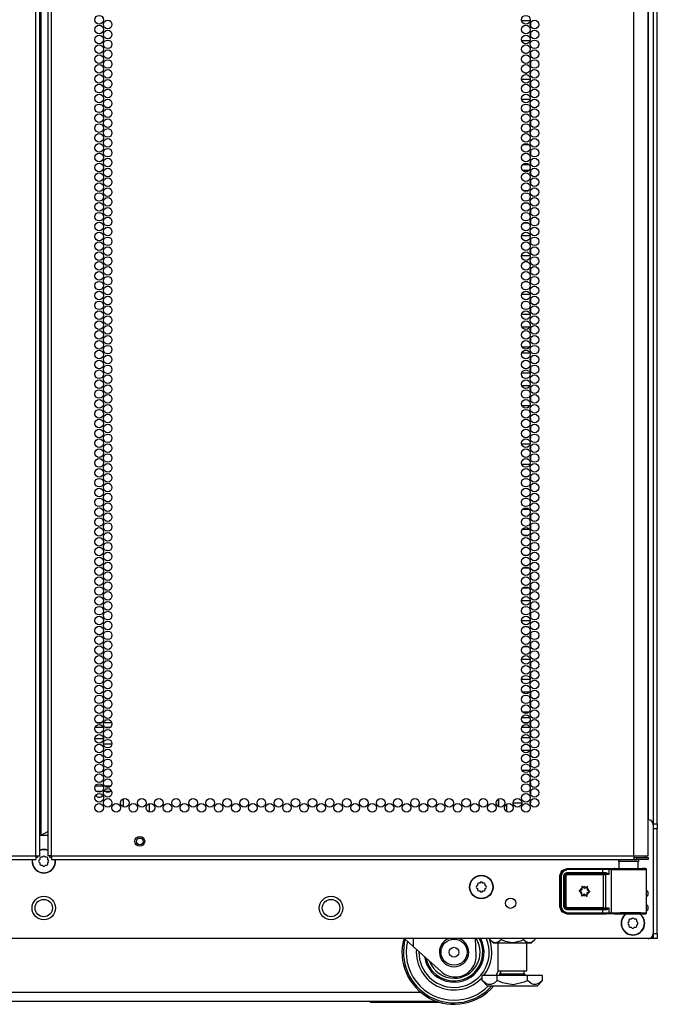
# Model space of a CAD drawing. Units: inches. Extents: x -172 to 90, y -59 to 162.
# Drawn here: x 78 to 90, y 11 to 30 of the extents above; entities that cross this region are included whole.
import ezdxf

# ---------------------------------------------------------------- set-up
doc = ezdxf.new("R2010")
doc.units = ezdxf.units.IN
doc.header["$MEASUREMENT"] = 0
doc.layers.add('TFR-TRI', color=7, linetype='CONTINUOUS')

msp = doc.modelspace()

# ---------------------------------------------------------------- linework, layer by layer
at = {"layer": 'TFR-TRI', "color": 140, "linetype": 'Continuous'}
for p, q in [((89.748, 90.586), (89.748, 14.445)), ((89.654, 88.42), (89.654, 14.543)), ((79.201, 16.093), (79.036, 16.093)), ((79.2, 15.999), (79.365, 15.999)), ((79.193, 15.188), (79.044, 15.188)), ((79.34, 15.188), (79.224, 15.188)), ((79.061, 15.093), (79.176, 15.093)), ((79.208, 15.093), (79.357, 15.093)), ((89.748, 12.361), (89.748, 12.262)), ((89.722, 12.262), (89.659, 12.262)), ((89.748, 12.262), (89.722, 12.262))]:
    msp.add_line(p, q, dxfattribs=at)
at = {"layer": 'TFR-TRI', "color": 12, "linetype": 'Continuous'}
for p, q in [((77.906, 13.853), (77.906, 90.318)), ((77.977, 13.853), (77.977, 90.318)), ((78.134, 90.318), (78.134, 13.853)), ((78.205, 13.853), (78.205, 90.318)), ((89.374, 13.853), (89.374, 90.318)), ((78.008, 14.247), (78.008, 89.924)), ((89.65, 13.853), (89.65, 88.143)), ((79.196, 16.314), (79.041, 16.314)), ((79.069, 16.408), (79.167, 16.408)), ((79.204, 16.408), (79.36, 16.408)), ((79.331, 16.314), (79.233, 16.314)), ((87.385, 16.314), (87.229, 16.314)), ((87.258, 16.408), (87.356, 16.408)), ((87.393, 16.408), (87.398, 16.408)), ((77.977, 14.247), (77.986, 14.247)), ((77.986, 14.247), (78.008, 14.247)), ((78.008, 14.247), (78.134, 14.319)), ((66.737, 13.853), (77.906, 13.853)), ((77.906, 13.853), (77.956, 13.853)), ((77.906, 13.853), (77.906, 13.803)), ((77.906, 13.803), (77.906, 13.782)), ((77.956, 13.853), (77.977, 13.853)), ((78.155, 13.853), (78.134, 13.853)), ((78.205, 13.853), (78.155, 13.853)), ((78.205, 13.853), (89.374, 13.853)), ((78.205, 13.853), (78.205, 13.803)), ((78.205, 13.803), (78.205, 13.782)), ((89.374, 13.853), (89.512, 13.853)), ((89.374, 13.853), (89.374, 13.803)), ((89.374, 13.821), (89.433, 13.821)), ((89.374, 13.803), (89.374, 13.782)), ((89.433, 13.821), (89.587, 13.821)), ((89.433, 13.782), (89.433, 13.821)), ((89.512, 13.853), (89.613, 13.853)), ((89.587, 13.821), (89.65, 13.821)), ((89.613, 13.853), (89.65, 13.853)), ((89.65, 13.821), (89.65, 13.782)), ((66.737, 13.782), (77.906, 13.782)), ((78.205, 13.782), (89.374, 13.782)), ((89.374, 13.782), (89.433, 13.782)), ((89.587, 13.782), (89.433, 13.782)), ((89.65, 13.782), (89.587, 13.782))]:
    msp.add_line(p, q, dxfattribs=at)
at = {"layer": 'TFR-TRI', "color": 1, "linetype": 'Continuous'}
msp.add_line((89.827, 14.468), (89.827, 88.382), dxfattribs=at)
at = {"layer": 'TFR-TRI', "color": 253, "linetype": 'Continuous'}
for p, q in [((87.387, 29.87), (87.228, 29.87)), ((87.398, 29.76), (87.398, 29.836)), ((87.228, 29.492), (87.387, 29.492)), ((87.398, 29.571), (87.398, 29.647)), ((87.32, 29.244), (87.295, 29.244)), ((87.398, 29.244), (87.39, 29.244)), ((87.398, 29.193), (87.398, 29.244)), ((87.398, 29.004), (87.398, 29.08)), ((87.389, 28.746), (87.226, 28.746)), ((87.294, 28.866), (87.321, 28.866)), ((87.39, 28.866), (87.398, 28.866)), ((87.398, 28.866), (87.398, 28.891)), ((87.398, 28.626), (87.398, 28.702)), ((87.226, 28.368), (87.389, 28.368)), ((87.398, 28.437), (87.398, 28.513)), ((87.348, 28.12), (87.267, 28.12)), ((87.398, 28.12), (87.392, 28.12)), ((87.398, 28.059), (87.398, 28.12)), ((87.398, 27.87), (87.398, 27.946)), ((87.266, 27.742), (87.349, 27.742)), ((87.392, 27.742), (87.398, 27.742)), ((87.398, 27.742), (87.398, 27.757)), ((87.366, 27.494), (87.249, 27.494)), ((87.398, 27.494), (87.397, 27.494)), ((87.398, 27.492), (87.398, 27.494)), ((87.398, 27.303), (87.398, 27.379)), ((87.249, 27.116), (87.366, 27.116)), ((87.397, 27.116), (87.398, 27.116)), ((87.398, 27.116), (87.398, 27.19)), ((87.362, 26.996), (87.253, 26.996)), ((87.398, 26.996), (87.395, 26.996)), ((87.398, 26.925), (87.398, 26.996)), ((87.398, 26.736), (87.398, 26.812)), ((87.253, 26.618), (87.362, 26.618)), ((87.395, 26.618), (87.398, 26.618)), ((87.398, 26.618), (87.398, 26.623)), ((87.355, 26.37), (87.26, 26.37)), ((87.398, 26.37), (87.393, 26.37)), ((87.398, 26.358), (87.398, 26.37)), ((87.398, 26.169), (87.398, 26.246)), ((87.261, 25.992), (87.354, 25.992)), ((87.393, 25.992), (87.398, 25.992)), ((87.398, 25.992), (87.398, 26.057)), ((87.39, 25.744), (87.225, 25.744)), ((87.398, 25.602), (87.398, 25.679)), ((87.225, 25.366), (87.39, 25.366)), ((87.398, 25.413), (87.398, 25.49)), ((87.336, 25.246), (87.279, 25.246)), ((87.398, 25.246), (87.39, 25.246)), ((87.398, 25.224), (87.398, 25.246)), ((87.398, 25.035), (87.398, 25.112)), ((87.28, 24.868), (87.335, 24.868)), ((87.39, 24.868), (87.398, 24.868)), ((87.398, 24.868), (87.398, 24.923)), ((87.388, 24.62), (87.227, 24.62)), ((87.398, 24.468), (87.398, 24.545)), ((87.227, 24.242), (87.388, 24.242)), ((87.398, 24.279), (87.398, 24.356)), ((87.38, 23.994), (87.235, 23.994)), ((87.398, 23.901), (87.398, 23.978)), ((87.235, 23.616), (87.38, 23.616)), ((87.398, 23.712), (87.398, 23.789)), ((87.385, 23.496), (87.23, 23.496)), ((87.398, 23.335), (87.398, 23.411)), ((87.23, 23.118), (87.385, 23.118)), ((87.398, 23.146), (87.398, 23.222)), ((87.384, 22.87), (87.231, 22.87)), ((87.398, 22.768), (87.398, 22.844)), ((87.231, 22.492), (87.384, 22.492)), ((87.398, 22.579), (87.398, 22.655)), ((87.398, 22.244), (87.389, 22.244)), ((87.398, 22.201), (87.398, 22.244)), ((87.398, 22.012), (87.398, 22.088)), ((87.388, 21.746), (87.227, 21.746)), ((87.389, 21.866), (87.398, 21.866)), ((87.398, 21.866), (87.398, 21.899)), ((87.398, 21.634), (87.398, 21.71)), ((87.227, 21.368), (87.388, 21.368)), ((87.398, 21.445), (87.398, 21.521)), ((87.329, 21.12), (87.286, 21.12)), ((87.398, 21.12), (87.39, 21.12)), ((87.398, 21.067), (87.398, 21.12)), ((87.398, 20.878), (87.398, 20.954)), ((87.285, 20.742), (87.33, 20.742)), ((87.39, 20.742), (87.398, 20.742)), ((87.398, 20.742), (87.398, 20.765)), ((87.373, 20.494), (87.242, 20.494)), ((87.398, 20.311), (87.398, 20.387)), ((87.242, 20.116), (87.373, 20.116)), ((87.398, 20.122), (87.398, 20.198)), ((87.352, 19.996), (87.263, 19.996)), ((87.398, 19.996), (87.392, 19.996)), ((87.398, 19.933), (87.398, 19.996)), ((87.398, 19.744), (87.398, 19.82)), ((87.263, 19.618), (87.352, 19.618)), ((87.392, 19.618), (87.398, 19.618)), ((87.398, 19.618), (87.398, 19.631)), ((87.364, 19.37), (87.251, 19.37)), ((87.398, 19.37), (87.396, 19.37)), ((87.398, 19.366), (87.398, 19.37)), ((87.398, 19.177), (87.398, 19.253)), ((87.251, 18.992), (87.364, 18.992)), ((87.396, 18.992), (87.398, 18.992)), ((87.398, 18.992), (87.398, 19.064)), ((87.39, 18.744), (87.225, 18.744)), ((87.398, 18.61), (87.398, 18.686)), ((87.225, 18.366), (87.39, 18.366)), ((87.398, 18.421), (87.398, 18.498)), ((87.352, 18.246), (87.263, 18.246)), ((87.398, 18.246), (87.392, 18.246)), ((87.398, 18.232), (87.398, 18.246)), ((87.398, 18.043), (87.398, 18.12)), ((87.264, 17.868), (87.351, 17.868)), ((87.392, 17.868), (87.398, 17.868)), ((87.398, 17.868), (87.398, 17.931)), ((87.389, 17.62), (87.226, 17.62)), ((87.398, 17.476), (87.398, 17.553)), ((87.226, 17.242), (87.389, 17.242)), ((87.398, 17.287), (87.398, 17.364)), ((87.375, 16.994), (87.24, 16.994)), ((87.398, 16.909), (87.398, 16.986)), ((87.398, 16.72), (87.398, 16.797)), ((87.388, 16.496), (87.227, 16.496)), ((87.24, 16.616), (87.375, 16.616)), ((87.398, 16.342), (87.398, 16.419)), ((87.227, 16.118), (87.388, 16.118)), ((87.398, 16.153), (87.398, 16.23)), ((87.381, 15.87), (87.234, 15.87)), ((87.398, 15.775), (87.398, 15.852)), ((87.234, 15.492), (87.381, 15.492)), ((87.398, 15.586), (87.398, 15.663)), ((87.398, 15.244), (87.389, 15.244)), ((87.398, 15.209), (87.398, 15.244)), ((87.398, 15.02), (87.398, 15.096)), ((86.941, 14.701), (86.941, 14.848)), ((87.061, 14.866), (87.226, 14.866)), ((87.389, 14.866), (87.398, 14.866)), ((87.398, 14.866), (87.398, 14.907))]:
    msp.add_line(p, q, dxfattribs=at)
at = {"layer": 'TFR-TRI', "color": 190, "linetype": 'Continuous'}
for p, q in [((79.58, 14.947), (79.581, 14.792)), ((80.081, 14.855), (80.081, 14.695)), ((80.081, 14.855), (80.081, 14.694))]:
    msp.add_line(p, q, dxfattribs=at)
at = {"layer": 'TFR-TRI', "color": 30, "linetype": 'Continuous'}
for p, q in [((86.776, 14.941), (86.776, 14.798)), ((86.784, 14.793), (86.784, 14.945))]:
    msp.add_line(p, q, dxfattribs=at)
at = {"layer": 'TFR-TRI', "color": 124, "linetype": 'Continuous'}
for p, q in [((89.748, 14.467), (89.827, 14.467)), ((89.827, 14.368), (89.748, 14.368)), ((89.827, 14.467), (89.827, 14.438)), ((89.827, 14.438), (89.827, 14.368)), ((89.827, 12.36), (89.827, 14.368)), ((89.748, 12.36), (89.827, 12.36)), ((89.748, 12.291), (89.748, 12.36)), ((89.748, 12.262), (89.748, 12.291)), ((89.827, 12.36), (89.827, 12.291)), ((89.827, 12.291), (89.827, 12.262)), ((89.827, 12.262), (89.748, 12.262))]:
    msp.add_line(p, q, dxfattribs=at)
at = {"layer": 'TFR-TRI', "color": 21, "linetype": 'Continuous'}
for p, q in [((89.748, 14.445), (89.748, 12.36)), ((78.134, 14.243), (77.977, 14.243)), ((89.65, 12.262), (66.461, 12.262))]:
    msp.add_line(p, q, dxfattribs=at)
at = {"layer": 'TFR-TRI', "color": 3, "linetype": 'Continuous'}
for p, q in [((77.928, 13.821), (77.906, 13.821)), ((77.937, 13.821), (77.928, 13.821)), ((77.937, 13.854), (77.937, 13.821)), ((78.174, 13.821), (78.174, 13.854)), ((78.183, 13.821), (78.174, 13.821)), ((78.205, 13.821), (78.183, 13.821)), ((85.144, 12.113), (84.979, 12.262)), ((85.144, 12.262), (85.144, 12.113)), ((85.68, 11.63), (85.144, 12.113)), ((86.351, 11.941), (86.34, 12.262)), ((85.948, 11.527), (85.951, 11.527))]:
    msp.add_line(p, q, dxfattribs=at)
at = {"layer": 'TFR-TRI', "color": 251, "linetype": 'Continuous'}
for p, q in [((77.98, 13.803), (77.98, 13.779)), ((78.024, 13.823), (78, 13.823)), ((78.042, 13.84), (78.024, 13.823)), ((78.087, 13.823), (78.069, 13.84)), ((78.111, 13.823), (78.087, 13.823)), ((78.131, 13.779), (78.131, 13.803)), ((77.98, 13.779), (77.963, 13.761)), ((77.963, 13.734), (77.98, 13.716)), ((77.98, 13.716), (77.98, 13.692)), ((78, 13.672), (78.024, 13.672)), ((78.024, 13.672), (78.042, 13.655)), ((78.069, 13.655), (78.087, 13.672)), ((78.087, 13.672), (78.111, 13.672)), ((78.148, 13.761), (78.131, 13.779)), ((78.131, 13.716), (78.148, 13.734)), ((78.131, 13.692), (78.131, 13.716)), ((86.376, 13.283), (86.359, 13.266)), ((86.359, 13.238), (86.376, 13.221)), ((86.376, 13.308), (86.376, 13.283)), ((86.42, 13.328), (86.396, 13.328)), ((86.437, 13.345), (86.42, 13.328)), ((86.482, 13.328), (86.465, 13.345)), ((86.507, 13.328), (86.482, 13.328)), ((86.527, 13.283), (86.527, 13.308)), ((86.544, 13.266), (86.527, 13.283)), ((86.527, 13.221), (86.544, 13.238)), ((86.376, 13.221), (86.376, 13.197)), ((86.396, 13.177), (86.42, 13.177)), ((86.42, 13.177), (86.437, 13.16)), ((86.465, 13.16), (86.482, 13.177)), ((86.482, 13.177), (86.507, 13.177)), ((86.527, 13.197), (86.527, 13.221)), ((89.283, 12.588), (89.266, 12.571)), ((89.266, 12.543), (89.283, 12.526)), ((89.283, 12.613), (89.283, 12.588)), ((89.283, 12.526), (89.283, 12.502)), ((89.327, 12.633), (89.303, 12.633)), ((89.303, 12.482), (89.327, 12.482)), ((89.345, 12.65), (89.327, 12.633)), ((89.327, 12.482), (89.345, 12.465)), ((89.39, 12.633), (89.373, 12.65)), ((89.373, 12.465), (89.39, 12.482)), ((89.414, 12.633), (89.39, 12.633)), ((89.39, 12.482), (89.414, 12.482)), ((89.434, 12.588), (89.434, 12.613)), ((89.451, 12.571), (89.434, 12.588)), ((89.434, 12.526), (89.451, 12.543)), ((89.434, 12.502), (89.434, 12.526))]:
    msp.add_line(p, q, dxfattribs=at)
at = {"layer": 'TFR-TRI', "color": 63, "linetype": 'Continuous'}
for p, q in [((87.997, 13.57), (88.095, 13.61)), ((88.004, 13.566), (88.102, 13.607)), ((88.095, 13.61), (88.843, 13.61)), ((88.095, 13.61), (88.102, 13.607)), ((88.102, 13.607), (88.781, 13.607)), ((88.102, 13.601), (88.102, 13.607)), ((88.781, 13.607), (88.865, 13.606)), ((88.781, 13.601), (88.781, 13.607)), ((88.843, 13.61), (89.001, 13.605)), ((88.865, 13.606), (88.914, 13.606)), ((88.901, 13.6), (88.914, 13.606)), ((88.914, 13.606), (88.962, 13.604)), ((88.949, 13.598), (88.962, 13.604)), ((88.962, 13.604), (89.037, 13.603)), ((89.012, 13.605), (89.001, 13.605)), ((89.048, 13.604), (89.012, 13.605)), ((89.012, 13.605), (89.032, 13.604)), ((89.032, 13.604), (89.089, 13.604)), ((89.037, 13.603), (89.165, 13.602)), ((89.145, 13.603), (89.048, 13.604)), ((89.276, 13.603), (89.145, 13.603)), ((89.165, 13.602), (89.318, 13.602)), ((89.407, 13.603), (89.276, 13.603)), ((89.318, 13.602), (89.462, 13.603)), ((89.504, 13.604), (89.407, 13.603)), ((89.462, 13.603), (89.564, 13.604)), ((89.463, 13.604), (89.52, 13.604)), ((89.54, 13.605), (89.504, 13.604)), ((89.52, 13.604), (89.54, 13.605)), ((89.601, 13.605), (89.54, 13.605)), ((89.564, 13.604), (89.601, 13.605)), ((89.607, 13.604), (89.601, 13.605)), ((89.613, 13.601), (89.607, 13.604)), ((87.957, 13.472), (87.997, 13.57)), ((87.957, 12.871), (87.957, 13.472)), ((87.964, 13.469), (87.957, 13.472)), ((87.964, 13.469), (88.004, 13.566)), ((87.964, 12.875), (87.964, 13.469)), ((87.97, 13.469), (87.964, 13.469)), ((87.984, 13.469), (87.97, 13.469)), ((88.018, 13.552), (87.984, 13.469)), ((87.984, 13.469), (87.984, 12.875)), ((88.102, 13.587), (88.018, 13.552)), ((88.033, 13.47), (88.05, 13.512)), ((88.033, 12.874), (88.033, 13.47)), ((88.033, 13.47), (88.047, 13.47)), ((88.047, 13.47), (88.053, 13.47)), ((88.05, 13.512), (88.092, 13.529)), ((88.092, 13.509), (88.053, 13.47)), ((88.055, 13.467), (88.053, 13.47)), ((88.053, 13.47), (88.053, 12.874)), ((88.055, 13.467), (88.095, 13.507)), ((88.055, 12.876), (88.055, 13.467)), ((88.061, 13.467), (88.055, 13.467)), ((88.075, 13.467), (88.061, 13.467)), ((88.095, 13.487), (88.075, 13.467)), ((88.075, 13.467), (88.075, 12.876)), ((88.092, 13.529), (88.781, 13.529)), ((88.092, 13.529), (88.092, 13.515)), ((88.092, 13.515), (88.092, 13.509)), ((88.781, 13.509), (88.092, 13.509)), ((88.092, 13.509), (88.095, 13.507)), ((88.095, 13.507), (88.794, 13.507)), ((88.095, 13.501), (88.095, 13.507)), ((88.095, 13.487), (88.095, 13.501)), ((88.794, 13.487), (88.095, 13.487)), ((88.102, 13.587), (88.102, 13.601)), ((88.781, 13.587), (88.102, 13.587)), ((88.781, 13.587), (88.781, 13.601)), ((88.781, 13.529), (88.781, 13.587)), ((88.853, 13.587), (88.781, 13.587)), ((88.781, 13.529), (88.842, 13.529)), ((88.781, 13.529), (88.781, 13.515)), ((88.781, 13.515), (88.781, 13.509)), ((88.852, 13.51), (88.781, 13.509)), ((88.794, 13.507), (88.813, 13.507)), ((88.794, 13.501), (88.794, 13.507)), ((88.794, 13.487), (88.794, 13.501)), ((88.794, 12.857), (88.794, 13.487)), ((88.832, 13.487), (88.794, 13.487)), ((88.813, 13.507), (88.852, 13.51)), ((88.827, 13.501), (88.813, 13.507)), ((88.832, 13.487), (88.827, 13.501)), ((88.895, 13.491), (88.832, 13.487)), ((88.832, 13.487), (88.832, 12.856)), ((88.842, 13.529), (88.86, 13.526)), ((88.842, 13.529), (88.845, 13.515)), ((88.845, 13.515), (88.852, 13.51)), ((88.865, 13.508), (88.852, 13.51)), ((88.895, 13.586), (88.853, 13.587)), ((88.86, 13.526), (88.881, 13.512)), ((88.882, 13.501), (88.865, 13.508)), ((88.881, 13.512), (88.895, 13.492)), ((88.895, 13.492), (88.882, 13.501)), ((88.895, 13.586), (88.901, 13.6)), ((88.943, 13.584), (88.895, 13.586)), ((88.895, 13.586), (88.895, 13.491)), ((88.895, 13.492), (88.895, 13.491)), ((88.895, 13.491), (88.895, 13.492)), ((88.943, 13.584), (88.949, 13.598)), ((89.007, 13.583), (88.943, 13.584)), ((88.943, 13.584), (88.943, 12.759)), ((89.115, 13.583), (89.007, 13.583)), ((89.25, 13.582), (89.115, 13.583)), ((89.39, 13.583), (89.25, 13.582)), ((89.51, 13.583), (89.39, 13.583)), ((89.592, 13.584), (89.51, 13.583)), ((89.62, 13.585), (89.592, 13.584)), ((89.617, 13.596), (89.613, 13.601)), ((89.62, 13.59), (89.617, 13.596)), ((89.62, 13.587), (89.62, 13.59)), ((89.62, 13.585), (89.62, 13.587)), ((89.62, 12.758), (89.62, 13.585)), ((87.957, 12.871), (87.964, 12.875)), ((87.997, 12.774), (87.957, 12.871)), ((88.004, 12.777), (87.964, 12.875)), ((87.97, 12.875), (87.964, 12.875)), ((87.984, 12.875), (87.97, 12.875)), ((87.984, 12.875), (88.018, 12.791)), ((88.05, 12.832), (88.033, 12.874)), ((88.033, 12.874), (88.047, 12.874)), ((88.047, 12.874), (88.053, 12.874)), ((88.053, 12.874), (88.055, 12.876)), ((88.053, 12.874), (88.092, 12.834)), ((88.095, 12.837), (88.055, 12.876)), ((88.061, 12.876), (88.055, 12.876)), ((88.075, 12.876), (88.061, 12.876)), ((88.075, 12.876), (88.095, 12.857)), ((88.095, 12.857), (88.794, 12.857)), ((88.095, 12.857), (88.095, 12.843)), ((88.794, 12.857), (88.832, 12.856)), ((88.794, 12.857), (88.794, 12.843)), ((88.832, 12.856), (88.827, 12.842)), ((88.832, 12.856), (88.895, 12.852)), ((88.895, 12.852), (88.881, 12.832)), ((88.882, 12.842), (88.895, 12.852)), ((88.895, 12.852), (88.895, 12.758)), ((88.895, 12.852), (88.895, 12.852)), ((88.895, 12.852), (88.895, 12.852)), ((88.095, 12.734), (87.997, 12.774)), ((88.102, 12.737), (88.004, 12.777)), ((88.018, 12.791), (88.102, 12.757)), ((88.092, 12.815), (88.05, 12.832)), ((88.095, 12.837), (88.092, 12.834)), ((88.092, 12.834), (88.781, 12.834)), ((88.092, 12.829), (88.092, 12.834)), ((88.092, 12.815), (88.092, 12.829)), ((88.781, 12.815), (88.092, 12.815)), ((88.095, 12.843), (88.095, 12.837)), ((88.794, 12.837), (88.095, 12.837)), ((88.102, 12.737), (88.095, 12.734)), ((88.843, 12.734), (88.095, 12.734)), ((88.102, 12.757), (88.781, 12.757)), ((88.102, 12.757), (88.102, 12.743)), ((88.102, 12.743), (88.102, 12.737)), ((88.781, 12.737), (88.102, 12.737)), ((88.781, 12.834), (88.852, 12.834)), ((88.781, 12.829), (88.781, 12.834)), ((88.781, 12.815), (88.781, 12.829)), ((88.781, 12.757), (88.781, 12.815)), ((88.842, 12.814), (88.781, 12.815)), ((88.781, 12.757), (88.853, 12.757)), ((88.781, 12.757), (88.781, 12.743)), ((88.781, 12.743), (88.781, 12.737)), ((88.865, 12.737), (88.781, 12.737)), ((88.794, 12.843), (88.794, 12.837)), ((88.813, 12.837), (88.794, 12.837)), ((88.827, 12.842), (88.813, 12.837)), ((88.852, 12.834), (88.813, 12.837)), ((88.842, 12.814), (88.845, 12.828)), ((88.86, 12.818), (88.842, 12.814)), ((89.001, 12.739), (88.843, 12.734)), ((88.845, 12.828), (88.852, 12.834)), ((88.852, 12.834), (88.865, 12.836)), ((88.853, 12.757), (88.895, 12.758)), ((88.881, 12.832), (88.86, 12.818)), ((88.865, 12.836), (88.882, 12.842)), ((88.914, 12.738), (88.865, 12.737)), ((88.895, 12.758), (88.943, 12.759)), ((88.901, 12.744), (88.895, 12.758)), ((88.914, 12.738), (88.901, 12.744)), ((88.962, 12.739), (88.914, 12.738)), ((88.943, 12.759), (89.007, 12.76)), ((88.949, 12.745), (88.943, 12.759)), ((88.962, 12.739), (88.949, 12.745)), ((89.037, 12.741), (88.962, 12.739)), ((89.001, 12.739), (89.012, 12.739)), ((89.007, 12.76), (89.115, 12.761)), ((89.012, 12.739), (89.048, 12.74)), ((89.012, 12.739), (89.048, 12.739)), ((89.165, 12.741), (89.037, 12.741)), ((89.048, 12.74), (89.145, 12.741)), ((89.048, 12.739), (89.144, 12.74)), ((89.115, 12.761), (89.25, 12.761)), ((89.144, 12.74), (89.276, 12.74)), ((89.145, 12.741), (89.276, 12.741)), ((89.318, 12.742), (89.165, 12.741)), ((89.25, 12.761), (89.39, 12.761)), ((89.276, 12.741), (89.407, 12.741)), ((89.276, 12.74), (89.408, 12.74)), ((89.462, 12.741), (89.318, 12.742)), ((89.39, 12.761), (89.51, 12.761)), ((89.407, 12.741), (89.504, 12.74)), ((89.408, 12.74), (89.504, 12.739)), ((89.564, 12.74), (89.462, 12.741)), ((89.504, 12.74), (89.54, 12.739)), ((89.504, 12.739), (89.54, 12.739)), ((89.51, 12.761), (89.592, 12.76)), ((89.54, 12.739), (89.601, 12.739)), ((89.601, 12.739), (89.564, 12.74)), ((89.592, 12.76), (89.62, 12.758)), ((89.601, 12.739), (89.607, 12.74)), ((89.607, 12.74), (89.613, 12.743)), ((89.613, 12.743), (89.617, 12.748)), ((89.617, 12.748), (89.62, 12.754)), ((89.62, 12.757), (89.62, 12.758)), ((89.62, 12.754), (89.62, 12.757))]:
    msp.add_line(p, q, dxfattribs=at)
at = {"layer": 'TFR-TRI', "color": 153, "linetype": 'Continuous'}
for p, q in [((89.089, 13.743), (89.089, 13.603)), ((89.125, 13.743), (89.089, 13.743)), ((89.218, 13.743), (89.125, 13.743)), ((89.334, 13.743), (89.218, 13.743)), ((89.427, 13.743), (89.334, 13.743)), ((89.463, 13.743), (89.427, 13.743)), ((89.463, 13.603), (89.463, 13.743))]:
    msp.add_line(p, q, dxfattribs=at)
at = {"layer": 'TFR-TRI', "color": 252, "linetype": 'Continuous'}
for p, q in [((88.38, 13.263), (88.379, 13.261)), ((88.379, 13.261), (88.382, 13.238)), ((88.379, 13.261), (88.379, 13.261)), ((88.382, 13.265), (88.38, 13.264)), ((88.38, 13.264), (88.38, 13.263)), ((88.383, 13.266), (88.382, 13.265)), ((88.385, 13.266), (88.383, 13.266)), ((88.386, 13.266), (88.385, 13.266)), ((88.388, 13.265), (88.386, 13.266)), ((88.404, 13.25), (88.388, 13.265)), ((88.481, 13.26), (88.463, 13.246)), ((88.482, 13.26), (88.481, 13.26)), ((88.483, 13.261), (88.482, 13.26)), ((88.485, 13.261), (88.483, 13.261)), ((88.484, 13.232), (88.489, 13.254)), ((88.487, 13.26), (88.485, 13.261)), ((88.488, 13.259), (88.487, 13.26)), ((88.489, 13.258), (88.488, 13.259)), ((88.489, 13.256), (88.489, 13.258)), ((88.489, 13.254), (88.489, 13.256)), ((88.327, 13.181), (88.325, 13.18)), ((88.325, 13.18), (88.325, 13.179)), ((88.325, 13.179), (88.325, 13.177)), ((88.325, 13.177), (88.325, 13.175)), ((88.325, 13.175), (88.326, 13.174)), ((88.326, 13.174), (88.327, 13.173)), ((88.328, 13.182), (88.327, 13.181)), ((88.327, 13.173), (88.328, 13.173)), ((88.35, 13.189), (88.328, 13.182)), ((88.328, 13.173), (88.348, 13.164)), ((88.375, 13.111), (88.37, 13.089)), ((88.37, 13.089), (88.37, 13.087)), ((88.37, 13.087), (88.37, 13.086)), ((88.37, 13.086), (88.371, 13.084)), ((88.371, 13.084), (88.373, 13.083)), ((88.373, 13.083), (88.374, 13.083)), ((88.374, 13.083), (88.376, 13.083)), ((88.376, 13.083), (88.377, 13.084)), ((88.377, 13.084), (88.378, 13.084)), ((88.378, 13.084), (88.396, 13.097)), ((88.455, 13.094), (88.471, 13.079)), ((88.471, 13.079), (88.473, 13.078)), ((88.473, 13.078), (88.474, 13.077)), ((88.474, 13.077), (88.476, 13.078)), ((88.476, 13.078), (88.478, 13.078)), ((88.48, 13.083), (88.477, 13.106)), ((88.478, 13.078), (88.479, 13.079)), ((88.479, 13.079), (88.48, 13.081)), ((88.48, 13.082), (88.48, 13.083)), ((88.48, 13.081), (88.48, 13.082)), ((88.509, 13.155), (88.531, 13.161)), ((88.531, 13.171), (88.511, 13.18)), ((88.532, 13.171), (88.531, 13.171)), ((88.531, 13.161), (88.532, 13.162)), ((88.533, 13.17), (88.532, 13.171)), ((88.532, 13.162), (88.534, 13.163)), ((88.534, 13.168), (88.533, 13.17)), ((88.535, 13.167), (88.534, 13.168)), ((88.534, 13.165), (88.535, 13.167)), ((88.534, 13.163), (88.534, 13.165))]:
    msp.add_line(p, q, dxfattribs=at)
at = {"layer": 'TFR-TRI', "color": 138, "linetype": 'Continuous'}
for p, q in [((86.613, 12.262), (86.613, 12.246)), ((86.613, 12.246), (86.676, 12.183)), ((86.613, 12.246), (86.658, 12.209)), ((86.658, 12.209), (86.707, 12.189)), ((86.676, 12.183), (86.712, 12.183)), ((86.707, 12.189), (86.777, 12.204)), ((86.712, 12.183), (86.815, 12.183)), ((86.777, 12.204), (86.829, 12.246)), ((86.815, 12.183), (86.963, 12.183)), ((86.829, 12.262), (86.829, 12.246)), ((86.829, 12.246), (86.905, 12.213)), ((86.905, 12.213), (87.053, 12.188)), ((86.963, 12.183), (87.128, 12.183)), ((87.053, 12.188), (87.206, 12.221)), ((87.128, 12.183), (87.276, 12.183)), ((87.206, 12.221), (87.262, 12.246)), ((87.262, 12.262), (87.262, 12.246)), ((87.262, 12.246), (87.307, 12.209)), ((87.276, 12.183), (87.379, 12.183)), ((87.307, 12.209), (87.357, 12.189)), ((87.357, 12.189), (87.427, 12.204)), ((87.379, 12.183), (87.416, 12.183)), ((87.416, 12.183), (87.479, 12.246)), ((87.427, 12.204), (87.479, 12.246)), ((87.479, 12.262), (87.479, 12.246))]:
    msp.add_line(p, q, dxfattribs=at)
at = {"layer": 'TFR-TRI', "color": 44, "linetype": 'Continuous'}
for p, q in [((86.77, 12.183), (86.77, 11.646)), ((87.321, 11.646), (87.321, 12.183)), ((86.757, 11.556), (86.468, 11.556)), ((86.468, 11.456), (86.468, 11.556)), ((87.334, 11.556), (86.757, 11.556)), ((86.757, 11.456), (86.757, 11.556)), ((86.77, 11.646), (86.807, 11.646)), ((86.807, 11.646), (86.908, 11.646)), ((86.818, 11.646), (86.818, 11.588)), ((86.818, 11.588), (86.861, 11.588)), ((86.861, 11.588), (86.975, 11.588)), ((86.908, 11.646), (87.046, 11.646)), ((86.975, 11.588), (87.116, 11.588)), ((87.046, 11.646), (87.183, 11.646)), ((87.116, 11.588), (87.23, 11.588)), ((87.183, 11.646), (87.284, 11.646)), ((87.23, 11.588), (87.274, 11.588)), ((87.274, 11.588), (87.274, 11.646)), ((87.284, 11.646), (87.321, 11.646)), ((87.623, 11.556), (87.334, 11.556)), ((87.334, 11.456), (87.334, 11.556)), ((87.623, 11.456), (87.623, 11.556)), ((86.468, 11.456), (86.565, 11.359)), ((86.538, 11.401), (86.468, 11.456)), ((86.585, 11.382), (86.538, 11.401)), ((86.565, 11.359), (86.602, 11.359)), ((86.631, 11.38), (86.585, 11.382)), ((86.602, 11.359), (86.706, 11.359)), ((86.697, 11.406), (86.631, 11.38)), ((86.757, 11.456), (86.697, 11.406)), ((86.706, 11.359), (86.862, 11.359)), ((86.86, 11.412), (86.757, 11.456)), ((87.062, 11.379), (86.86, 11.412)), ((86.862, 11.359), (87.046, 11.359)), ((87.046, 11.359), (87.229, 11.359)), ((87.272, 11.428), (87.062, 11.379)), ((87.229, 11.359), (87.385, 11.359)), ((87.334, 11.456), (87.272, 11.428)), ((87.404, 11.401), (87.334, 11.456)), ((87.385, 11.359), (87.489, 11.359)), ((87.451, 11.382), (87.404, 11.401)), ((87.497, 11.38), (87.451, 11.382)), ((87.489, 11.359), (87.526, 11.359)), ((87.563, 11.406), (87.497, 11.38)), ((87.526, 11.359), (87.623, 11.456)), ((87.623, 11.456), (87.563, 11.406))]:
    msp.add_line(p, q, dxfattribs=at)
at = {"layer": 'TFR-TRI', "color": 32, "linetype": 'Continuous'}
for p, q in [((72.348, 11.237), (85.285, 11.237)), ((71.943, 11.06), (85.594, 11.06))]:
    msp.add_line(p, q, dxfattribs=at)
at = {"layer": 'TFR-TRI', "color": 18, "linetype": 'Continuous'}
for p, q in [((84.36, 11.06), (84.36, 11.046)), ((84.36, 11.046), (84.36, 11.042)), ((84.36, 11.042), (85.65, 11.042))]:
    msp.add_line(p, q, dxfattribs=at)
at = {"layer": 'TFR-TRI', "color": 12, "linetype": 'Continuous'}
for centre in [(79.119, 29.892), (79.282, 29.798), (87.307, 29.892), (87.471, 29.798), (79.119, 29.703), (79.282, 29.609), (87.307, 29.703), (87.471, 29.609), (79.119, 29.514), (79.282, 29.42), (87.307, 29.514), (87.471, 29.42), (79.119, 29.325), (79.282, 29.231), (87.307, 29.325), (87.471, 29.231), (79.119, 29.136), (79.282, 29.042), (87.307, 29.136), (87.471, 29.042), (79.119, 28.948), (79.282, 28.853), (87.307, 28.948), (87.471, 28.853), (79.119, 28.759), (79.282, 28.664), (87.307, 28.759), (87.471, 28.664), (79.119, 28.57), (79.282, 28.475), (87.307, 28.57), (87.471, 28.475), (79.119, 28.381), (79.282, 28.286), (87.307, 28.381), (87.471, 28.286), (79.119, 28.192), (79.282, 28.097), (87.307, 28.192), (87.471, 28.097), (79.119, 28.003), (79.282, 27.908), (87.307, 28.003), (87.471, 27.908), (79.119, 27.814), (79.282, 27.719), (87.307, 27.814), (87.471, 27.719), (79.119, 27.625), (79.282, 27.53), (87.307, 27.625), (87.471, 27.53), (79.119, 27.436), (79.282, 27.341), (87.307, 27.436), (87.471, 27.341), (79.119, 27.247), (79.282, 27.152), (87.307, 27.247), (87.471, 27.152), (79.119, 27.058), (79.282, 26.963), (87.307, 27.058), (87.471, 26.963), (79.119, 26.869), (79.282, 26.774), (87.307, 26.869), (87.471, 26.774), (79.119, 26.68), (79.282, 26.585), (87.307, 26.68), (87.471, 26.585), (79.119, 26.491), (79.282, 26.396), (87.307, 26.491), (87.471, 26.396), (79.119, 26.302), (79.282, 26.207), (87.307, 26.302), (87.471, 26.207), (79.119, 26.113), (79.282, 26.018), (87.307, 26.113), (87.471, 26.018), (79.119, 25.924), (79.282, 25.829), (87.307, 25.924), (87.471, 25.829), (79.119, 25.735), (79.282, 25.64), (87.307, 25.735), (87.471, 25.64), (79.119, 25.546), (79.282, 25.451), (87.307, 25.546), (87.471, 25.451), (79.119, 25.357), (79.282, 25.262), (87.307, 25.357), (87.471, 25.262), (79.119, 25.168), (79.282, 25.073), (87.307, 25.168), (87.471, 25.073), (79.119, 24.979), (79.282, 24.885), (87.307, 24.979), (87.471, 24.885), (79.119, 24.79), (79.282, 24.696), (87.307, 24.79), (87.471, 24.696), (79.119, 24.601), (79.282, 24.507), (87.307, 24.601), (87.471, 24.507), (79.119, 24.412), (79.282, 24.318), (87.307, 24.412), (87.471, 24.318), (79.119, 24.223), (79.282, 24.129), (87.307, 24.223), (87.471, 24.129), (79.119, 24.034), (79.282, 23.94), (87.307, 24.034), (87.471, 23.94), (79.119, 23.845), (79.282, 23.751), (87.307, 23.845), (87.471, 23.751), (79.119, 23.656), (79.282, 23.562), (87.307, 23.656), (87.471, 23.562), (79.119, 23.467), (79.282, 23.373), (87.307, 23.467), (87.471, 23.373), (79.119, 23.278), (79.282, 23.184), (87.307, 23.278), (87.471, 23.184), (79.119, 23.089), (79.282, 22.995), (87.307, 23.089), (87.471, 22.995), (79.119, 22.9), (79.282, 22.806), (87.307, 22.9), (87.471, 22.806), (79.119, 22.711), (79.282, 22.617), (87.307, 22.711), (87.471, 22.617), (79.119, 22.522), (79.282, 22.428), (87.307, 22.522), (87.471, 22.428), (79.119, 22.333), (79.282, 22.239), (87.307, 22.333), (87.471, 22.239), (79.119, 22.144), (79.282, 22.05), (87.307, 22.144), (87.471, 22.05), (79.119, 21.955), (79.282, 21.861), (87.307, 21.955), (87.471, 21.861), (79.119, 21.766), (79.282, 21.672), (87.307, 21.766), (87.471, 21.672), (79.119, 21.577), (79.282, 21.483), (87.307, 21.577), (87.471, 21.483), (79.119, 21.388), (79.282, 21.294), (87.307, 21.388), (87.471, 21.294), (79.119, 21.199), (79.282, 21.105), (87.307, 21.199), (87.471, 21.105), (79.119, 21.01), (79.282, 20.916), (87.307, 21.01), (87.471, 20.916), (79.119, 20.822), (79.282, 20.727), (87.307, 20.822), (87.471, 20.727), (79.119, 20.633), (79.282, 20.538), (87.307, 20.633), (87.471, 20.538), (79.119, 20.444), (79.282, 20.349), (87.307, 20.444), (87.471, 20.349), (79.119, 20.255), (79.282, 20.16), (87.307, 20.255), (87.471, 20.16), (79.119, 20.066), (79.282, 19.971), (87.307, 20.066), (87.471, 19.971), (79.119, 19.877), (79.282, 19.782), (87.307, 19.877), (87.471, 19.782), (79.119, 19.688), (79.282, 19.593), (87.307, 19.688), (87.471, 19.593), (79.119, 19.499), (79.282, 19.404), (87.307, 19.499), (87.471, 19.404), (79.119, 19.31), (79.282, 19.215), (87.307, 19.31), (87.471, 19.215), (79.119, 19.121), (79.282, 19.026), (87.307, 19.121), (87.471, 19.026), (79.119, 18.932), (79.282, 18.837), (87.307, 18.932), (87.471, 18.837), (79.119, 18.743), (79.282, 18.648), (87.307, 18.743), (87.471, 18.648), (79.119, 18.554), (79.282, 18.459), (87.307, 18.554), (87.471, 18.459), (79.119, 18.365), (79.282, 18.27), (87.307, 18.365), (87.471, 18.27), (79.119, 18.176), (79.282, 18.081), (87.307, 18.176), (87.471, 18.081), (79.119, 17.987), (79.282, 17.892), (87.307, 17.987), (87.471, 17.892), (79.119, 17.798), (79.282, 17.703), (87.307, 17.798), (87.471, 17.703), (79.119, 17.609), (79.282, 17.514), (87.307, 17.609), (87.471, 17.514), (79.119, 17.42), (79.282, 17.325), (87.307, 17.42), (87.471, 17.325), (79.119, 17.231), (79.282, 17.136), (87.307, 17.231), (87.471, 17.136), (79.119, 17.042), (79.282, 16.948), (87.307, 17.042), (87.471, 16.948), (79.119, 16.853), (79.282, 16.759), (87.307, 16.853), (87.471, 16.759), (79.119, 16.664), (79.282, 16.57), (87.307, 16.664), (87.471, 16.57), (79.119, 16.475), (79.282, 16.381), (87.307, 16.475), (87.471, 16.381), (79.119, 16.286), (79.282, 16.192), (87.307, 16.286), (87.471, 16.192), (79.119, 16.097), (79.282, 16.003), (87.307, 16.097), (87.471, 16.003), (79.119, 15.908), (79.282, 15.814), (87.307, 15.908), (87.471, 15.814), (79.119, 15.719), (79.282, 15.625), (87.307, 15.719), (87.471, 15.625), (79.119, 15.53), (79.282, 15.436), (87.307, 15.53), (87.471, 15.436), (79.119, 15.341), (79.282, 15.247), (87.307, 15.341), (87.471, 15.247), (79.119, 15.152), (79.282, 15.058), (87.307, 15.152), (87.471, 15.058), (79.119, 14.963), (79.282, 14.869), (79.61, 14.869), (79.937, 14.869), (80.265, 14.869), (80.593, 14.869), (80.92, 14.869), (81.248, 14.869), (81.575, 14.869), (81.903, 14.869), (82.23, 14.869), (82.558, 14.869), (82.885, 14.869), (83.213, 14.869), (83.541, 14.869), (83.868, 14.869), (84.196, 14.869), (84.523, 14.869), (84.851, 14.869), (85.178, 14.869), (85.506, 14.869), (85.833, 14.869), (86.161, 14.869), (86.489, 14.869), (86.816, 14.869), (87.144, 14.869), (87.307, 14.963), (87.471, 14.869), (79.119, 14.774), (79.446, 14.774), (79.774, 14.774), (80.101, 14.774), (80.429, 14.774), (80.756, 14.774), (81.084, 14.774), (81.411, 14.774), (81.739, 14.774), (82.067, 14.774), (82.394, 14.774), (82.722, 14.774), (83.049, 14.774), (83.377, 14.774), (83.704, 14.774), (84.032, 14.774), (84.359, 14.774), (84.687, 14.774), (85.015, 14.774), (85.342, 14.774), (85.67, 14.774), (85.997, 14.774), (86.325, 14.774), (86.652, 14.774), (86.98, 14.774), (87.307, 14.774)]:
    msp.add_circle(centre, 0.0827, dxfattribs=at)
at = {"layer": 'TFR-TRI', "color": 5, "linetype": 'Continuous'}
for radius in [0.094, 0.064]:
    msp.add_circle((79.898, 14.128), radius, dxfattribs=at)
at = {"layer": 'TFR-TRI', "color": 21, "linetype": 'Continuous'}
for centre, radius in [((86.451, 13.252), 0.226), ((78.056, 12.849), 0.226), ((83.567, 12.849), 0.226), ((87.013, 12.941), 0.0984)]:
    msp.add_circle(centre, radius, dxfattribs=at)
at = {"layer": 'TFR-TRI', "color": 251, "linetype": 'Continuous'}
for centre, radius in [((86.451, 13.252), 0.22), ((83.567, 12.849), 0.167)]:
    msp.add_circle(centre, radius, dxfattribs=at)
at = {"layer": 'TFR-TRI', "color": 252, "linetype": 'Continuous'}
for centre in [(78.056, 12.849), (83.567, 12.849)]:
    msp.add_circle(centre, 0.167, dxfattribs=at)
at = {"layer": 'TFR-TRI', "color": 3, "linetype": 'Continuous'}
for radius in [0.25, 0.0934]:
    msp.add_circle((85.928, 12.002), radius, dxfattribs=at)
at = {"layer": 'TFR-TRI', "color": 30, "linetype": 'Continuous'}
for centre, start, end in [((79.12, 15.058), 214.0369, 324.0113), ((79.12, 15.058), 348.5981, 11.1375), ((79.284, 15.153), 225.9337, 314.0663)]:
    msp.add_arc(centre, 0.0827, start, end, dxfattribs=at)
at = {"layer": 'TFR-TRI', "color": 21, "linetype": 'Continuous'}
for centre, radius, start, end in [((89.65, 14.445), 0.0984, 0, 90), ((78.056, 13.747), 0.226, 90, 110.3569), ((78.056, 13.747), 0.226, 69.6431, 90), ((78.056, 13.747), 0.226, 171.2306, 8.7694), ((89.571, 13.128), 0.0827, 306.5288, 53.4656), ((89.571, 12.853), 0.0827, 306.5288, 53.4656), ((89.359, 12.557), 0.226, 126.2194, 270), ((89.359, 12.557), 0.226, 270, 53.5781), ((89.65, 12.36), 0.0984, 270, 0)]:
    msp.add_arc(centre, radius, start, end, dxfattribs=at)
at = {"layer": 'TFR-TRI', "color": 251, "linetype": 'Continuous'}
for centre, radius, start, end in [((78.056, 13.747), 0.22, 90, 110.925), ((78, 13.803), 0.0197, 90, 180), ((78.056, 13.826), 0.0197, 45, 135), ((78.056, 13.747), 0.22, 69.075, 90), ((78.111, 13.803), 0.0197, 0, 90), ((78.056, 13.747), 0.22, 170.9887, 9.0113), ((77.977, 13.747), 0.0197, 135, 225), ((78, 13.692), 0.0197, 180, 270), ((78.056, 13.669), 0.0197, 225, 315), ((78.111, 13.692), 0.0197, 270, 0), ((78.134, 13.747), 0.0197, 315, 45), ((86.372, 13.252), 0.0197, 135, 225), ((86.396, 13.308), 0.0197, 90, 180), ((86.451, 13.331), 0.0197, 45, 135), ((86.507, 13.308), 0.0197, 0, 90), ((86.53, 13.252), 0.0197, 315, 45), ((86.396, 13.197), 0.0197, 180, 270), ((86.451, 13.173), 0.0197, 225, 315), ((86.507, 13.197), 0.0197, 270, 0), ((89.359, 12.557), 0.22, 124.0706, 55.7381), ((89.28, 12.557), 0.0197, 135, 225), ((89.303, 12.613), 0.0197, 90, 180), ((89.303, 12.502), 0.0197, 180, 270), ((89.359, 12.636), 0.0197, 45, 135), ((89.414, 12.613), 0.0197, 0, 90), ((89.414, 12.502), 0.0197, 270, 0), ((89.437, 12.557), 0.0197, 315, 45), ((89.359, 12.478), 0.0197, 225, 315)]:
    msp.add_arc(centre, radius, start, end, dxfattribs=at)
at = {"layer": 'TFR-TRI', "color": 153, "linetype": 'Continuous'}
for centre, radius, start, end in [((89.579, 13.853), 0.0315, 270, 0), ((89.01, 13.743), 0.0787, 0, 30.0009), ((89.542, 13.743), 0.0787, 149.9991, 180)]:
    msp.add_arc(centre, radius, start, end, dxfattribs=at)
at = {"layer": 'TFR-TRI', "color": 252, "linetype": 'Continuous'}
for centre, radius, start, end in [((88.43, 13.172), 0.0817, 125.7743, 167.9104), ((87.924, 13.2), 0.459, 0.7007, 4.7954), ((88.43, 13.172), 0.0817, 65.7743, 107.9104), ((88.706, 13.596), 0.459, 228.8894, 232.984), ((88.433, 13.233), 0.005, 232.984, 300.7007), ((88.201, 13.623), 0.459, 300.7007, 304.7954), ((88.935, 13.144), 0.459, 168.8894, 172.984), ((88.43, 13.172), 0.0817, 5.7743, 47.9104), ((88.153, 12.748), 0.459, 60.7007, 64.7954), ((88.43, 13.172), 0.0817, 185.7743, 227.9104), ((88.201, 13.623), 0.459, 288.8894, 292.984), ((87.924, 13.2), 0.459, 348.8894, 352.984), ((88.375, 13.144), 0.005, 352.984, 60.7007), ((88.378, 13.205), 0.005, 292.984, 0.7007), ((88.658, 12.72), 0.459, 120.7007, 124.7954), ((88.43, 13.172), 0.0817, 245.7743, 287.9104), ((88.426, 13.111), 0.005, 52.984, 120.7007), ((88.153, 12.748), 0.459, 48.8894, 52.984), ((88.481, 13.138), 0.005, 112.984, 180.7007), ((88.935, 13.144), 0.459, 180.7007, 184.7954), ((88.43, 13.172), 0.0817, 305.7743, 347.9104), ((88.484, 13.199), 0.005, 172.984, 240.7007), ((88.658, 12.72), 0.459, 108.8894, 112.984), ((88.706, 13.596), 0.459, 240.7007, 244.7954)]:
    msp.add_arc(centre, radius, start, end, dxfattribs=at)
at = {"layer": 'TFR-TRI', "color": 3, "linetype": 'Continuous'}
for centre, radius, start, end in [((85.928, 12.002), 1, 164.9756, 319.95), ((85.928, 12.002), 0.971, 164.5144, 318.4987), ((85.928, 12.002), 0.921, 166.7138, 270), ((85.928, 12.002), 0.575, 188.325, 26.8031), ((85.928, 12.002), 0.55, 191.5819, 28.125), ((85.928, 12.002), 0.28, 112.1625, 270), ((85.928, 12.002), 0.675, 270, 22.5956), ((85.928, 12.002), 0.5, 270, 31.2412), ((85.928, 12.002), 0.28, 270, 67.8375), ((85.928, 12.002), 0.725, 321.975, 20.9531), ((85.928, 12.002), 0.725, 175.6238, 318.1781), ((85.928, 12.002), 0.675, 180, 270), ((85.951, 11.927), 0.4, 270, 2), ((85.928, 12.002), 0.5, 200.2612, 270), ((85.948, 11.927), 0.4, 228, 270), ((85.928, 12.002), 0.921, 331.0031, 337.2413), ((85.928, 12.002), 0.971, 332.64, 336.3694), ((85.928, 12.002), 0.921, 270, 315.6975)]:
    msp.add_arc(centre, radius, start, end, dxfattribs=at)
at = {"layer": 'TFR-TRI', "color": 44, "linetype": 'Continuous'}
for centre, start, end in [((86.786, 11.588), 270, 0), ((87.306, 11.588), 180, 270)]:
    msp.add_arc(centre, 0.0319, start, end, dxfattribs=at)
at = {"layer": 'TFR-TRI', "color": 18, "linetype": 'Continuous'}
msp.add_arc((84.36, 11.167), 0.125, 239.0161, 270, dxfattribs=at)

doc.saveas('drawing.dxf')
